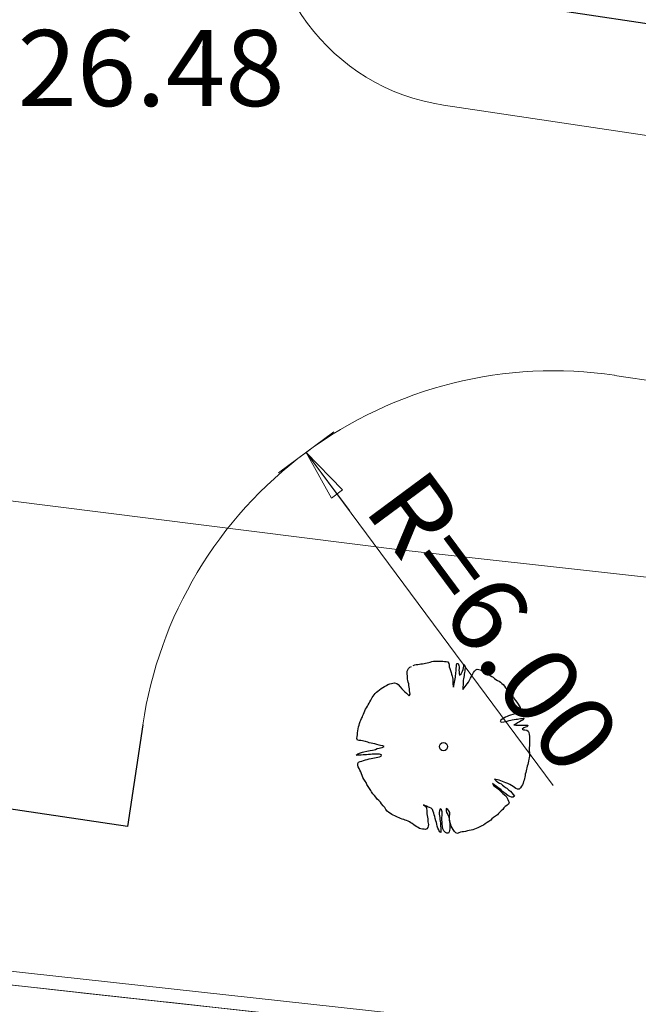
# Model space of a CAD drawing. Units: metres. Extents: x 3331639 to 3332117, y 5984485 to 5984715.
# Drawn here: x 3331867 to 3331876, y 5984533 to 5984547 of the extents above; entities that cross this region are included whole.
import ezdxf

# ---------------------------------------------------------------- set-up
doc = ezdxf.new("R2010")
doc.units = ezdxf.units.M
doc.header["$PDMODE"] = 32
doc.header["$PDSIZE"] = 0.2
doc.linetypes.add('PRZER2-1', pattern=[3, 2, -1])
for name, color, linetype, lineweight in [('A-Drogi wew', 7, 'Continuous', 18), ('A-drzewa', 7, 'Continuous', 18), ('A-wymiar zew.', 252, 'Continuous', 5), ('elektryka', 1, 'Continuous', 13), ('granice', 190, 'Continuous', 5), ('użytki', 90, 'PRZER2-1', 13)]:
    doc.layers.add(name, color=color, linetype=linetype, lineweight=lineweight)
doc.layers.add('A-rzędne', color=7, linetype='Continuous')
doc.styles.add('Arial Narrow', font='ARIALN.TTF')
doc.styles.add('ARIALNARROW', font='ARIALN.TTF')
doc.linetypes.add('FENCELINE1', pattern='A,4.5,-0.1,[133,ltypeshp.shx,S=0.13,R=0,X=-0.13,Y=0],-0.08,1', length=5.68)
doc.dimstyles.new('DYBY_1000', dxfattribs={"dimscale": 100, "dimtxt": 0.02, "dimasz": 0.01, "dimexe": 0, "dimexo": 0.3, "dimgap": 0.002, "dimtad": 1, "dimrnd": 0.5, "dimdsep": 46, "dimtxsty": 'Arial Narrow', "dimblk1": 'A', "dimblk2": 'A', "dimsah": 1, "dimcen": 0.01, "dimdle": 0.1, "dimse1": 1, "dimse2": 1, "dimclrd": 256, "dimclre": 256, "dimclrt": 256, "dimaunit": 1, "dimazin": 0, "dimtfac": 1, "dimtix": 1, "dimtmove": 2, "dimatfit": 3, "dimfxl": 1, "dimtolj": 1, "dimtzin": 0, "dimarcsym": 0})
doc.dimstyles.new('DYBY_750', dxfattribs={"dimscale": 100, "dimtxt": 0.015, "dimasz": 0.01, "dimexe": 0, "dimexo": 0.12, "dimgap": 0.001, "dimtad": 1, "dimdec": 1, "dimrnd": 0.1, "dimdsep": 46, "dimtxsty": 'Arial Narrow', "dimblk1": 'A', "dimblk2": 'A', "dimsah": 1, "dimcen": 0.01, "dimdle": 0.1, "dimclrd": 256, "dimclre": 256, "dimclrt": 256, "dimaunit": 1, "dimazin": 0, "dimtfac": 1, "dimtdec": 1, "dimtix": 1, "dimtmove": 2, "dimatfit": 3, "dimfxl": 1, "dimfxlon": 1, "dimtolj": 1, "dimtzin": 0, "dimarcsym": 2})

# ---------------------------------------------------------------- blocks, each defined once
blk = doc.blocks.new('mapa')
at = {"layer": 'elektryka'}
blk.add_lwpolyline([(-190.698, 41.099), (-177.327, 39.415), (-144.091, 35.728), (-131.767, 34.079), (-121.419, 33.031), (-108.666, 32.465), (-104.861, 28.92), (-86.904, 26.762), (-77.3, 25.617)], dxfattribs=at)
at = {"layer": 'granice'}
for points in [[(-142.91, 28.72), (-282.07, 44.01), (-275.99, 99.38), (-241.22, 114.23), (-203.61, 134.49), (-153.89, 166.86), (-128.16, 162.93)], [(-28.19, 16.11), (-29.53, 7.21), (-32.07, 10.5), (-75.54, 15.28), (-126.81, 20.91), (-146, 23.02), (-214.36, 30.53), (-282.73, 38.02), (-282.47, 40.38), (-282.07, 44.01), (-142.91, 28.72)]]:
    blk.add_lwpolyline(points, close=True, dxfattribs=at)
at = {"layer": 'użytki'}
for points in [[(-61.34, 47.53), (-23.75, 45.65), (-28.19, 16.11), (-142.91, 28.72), (-250.49, 40.54), (-231.02, 59.21), (-134.973, 100.94), (-60.12, 133.35)], [(-142.91, 28.72), (-28.19, 16.11), (-29.53, 7.21), (-32.07, 10.5), (-75.54, 15.28), (-126.81, 20.91), (-146, 23.02), (-214.36, 30.53), (-256, 35.092), (-250.49, 40.54)]]:
    blk.add_lwpolyline(points, close=True, dxfattribs=at)
blk = doc.blocks.new('A')
at = {"color": 252, "lineweight": 5}
for p, q in [((0, -1), (0, 1)), ((-0.3536, -0.6124), (0.3536, 0.6124)), ((-1, 0), (1, 0))]:
    blk.add_line(p, q, dxfattribs=at)
blk = doc.blocks.new('*D22')
at = {"layer": 'A-wymiar zew.', "lineweight": -2}
blk.add_line((3331855.55, 5984550.127), (3331929.202, 5984539.123), dxfattribs=at)
at = {"layer": 'DEFPOINTS', "color": 0}
for p in [(3331854.561, 5984550.275), (3331930.191, 5984538.975), (3331929.856, 5984536.729)]:
    blk.add_point(p, dxfattribs=at)
at = {"layer": 'A-wymiar zew.', "lineweight": -2}
for p, rotation in [((3331854.561, 5984550.275), 171.5022966694288), ((3331930.191, 5984538.975), 351.5022966694288)]:
    blk.add_blockref('A', p, dxfattribs=dict(at, rotation=rotation))
at = {"layer": 'A-wymiar zew.', "insert": (3331892.504, 5984545.482), "char_height": 1.5, "attachment_point": 5, "rotation": 351.5023, "style": 'Arial Narrow'}
blk.add_mtext('\\A1;76.5', dxfattribs=at)
blk = doc.blocks.new('*D87')
at = {"layer": 'A-wymiar zew.', "lineweight": -2}
blk.add_line((3331769.404, 5984539.686), (3332019.308, 5984512.223), dxfattribs=at)
at = {"layer": 'DEFPOINTS', "color": 0}
for p in [(3331767.691, 5984542.408), (3332021.571, 5984514.508), (3332021.296, 5984512.005)]:
    blk.add_point(p, dxfattribs=at)
at = {"layer": 'A-wymiar zew.', "lineweight": -2, "xscale": 2, "yscale": 2, "zscale": 2}
for p, rotation in [((3331767.416, 5984539.905), 173.7286775083415), ((3332021.296, 5984512.005), 353.7286775083416)]:
    blk.add_blockref('A', p, dxfattribs=dict(at, rotation=rotation))
at = {"layer": 'A-wymiar zew.', "insert": (3331894.489, 5984527.169), "char_height": 2, "attachment_point": 5, "rotation": 353.7287, "style": 'Arial Narrow'}
blk.add_mtext('\\A1;255.5', dxfattribs=at)

msp = doc.modelspace()

# ---------------------------------------------------------------- linework, layer by layer
at = {"layer": 'A-Drogi wew', "linetype": 'Continuous', "lineweight": 20}
for p, q in [((3331878.302, 5984545.104), (3331873.344, 5984545.845)), ((3331877.795, 5984541.641), (3331875.817, 5984541.936))]:
    msp.add_line(p, q, dxfattribs=at)
at = {"layer": 'A-Drogi wew', "color": 125, "linetype": 'FENCELINE1', "lineweight": 20}
msp.add_line((3331768.149, 5984544.179), (3332016.11, 5984516.957), dxfattribs=at)
at = {"layer": 'A-Drogi wew', "linetype": 'Continuous', "lineweight": 25}
for p, q in [((3331868.995, 5984536.878), (3331868.775, 5984535.407)), ((3331868.775, 5984535.407), (3331865.317, 5984535.922))]:
    msp.add_line(p, q, dxfattribs=at)
at = {"layer": 'A-Drogi wew', "linetype": 'Continuous', "lineweight": 20}
for centre, radius, start, end in [((3331873.788, 5984548.812), 3, 171.6019, 261.5023), ((3331874.931, 5984536.002), 6, 81.5023, 171.6019)]:
    msp.add_arc(centre, radius, start, end, dxfattribs=at)
at = {"layer": 'A-drzewa', "color": 253, "linetype": 'Continuous', "lineweight": 25}
for p, q in [((3331873.153, 5984537.788), (3331873.176, 5984537.794)), ((3331873.176, 5984537.794), (3331873.197, 5984537.799)), ((3331873.197, 5984537.799), (3331873.219, 5984537.801)), ((3331873.219, 5984537.801), (3331873.242, 5984537.802)), ((3331873.242, 5984537.802), (3331873.265, 5984537.802)), ((3331873.265, 5984537.802), (3331873.287, 5984537.802)), ((3331873.287, 5984537.802), (3331873.313, 5984537.801)), ((3331873.313, 5984537.801), (3331873.335, 5984537.799)), ((3331873.335, 5984537.799), (3331873.359, 5984537.798)), ((3331873.359, 5984537.798), (3331873.383, 5984537.796)), ((3331873.383, 5984537.796), (3331873.405, 5984537.792)), ((3331872.819, 5984537.632), (3331872.82, 5984537.654)), ((3331872.82, 5984537.654), (3331872.827, 5984537.677)), ((3331872.827, 5984537.677), (3331872.836, 5984537.697)), ((3331872.836, 5984537.697), (3331872.858, 5984537.715)), ((3331872.858, 5984537.715), (3331872.88, 5984537.725)), ((3331872.904, 5984537.738), (3331872.927, 5984537.748)), ((3331872.927, 5984537.748), (3331872.948, 5984537.751)), ((3331872.948, 5984537.751), (3331872.974, 5984537.752)), ((3331872.974, 5984537.752), (3331872.997, 5984537.756)), ((3331872.997, 5984537.756), (3331873.018, 5984537.76)), ((3331873.018, 5984537.76), (3331873.041, 5984537.762)), ((3331873.041, 5984537.762), (3331873.063, 5984537.767)), ((3331873.063, 5984537.767), (3331873.085, 5984537.772)), ((3331873.085, 5984537.772), (3331873.106, 5984537.778)), ((3331873.106, 5984537.778), (3331873.13, 5984537.783)), ((3331873.13, 5984537.783), (3331873.153, 5984537.788)), ((3331873.405, 5984537.792), (3331873.423, 5984537.769)), ((3331873.423, 5984537.769), (3331873.425, 5984537.745)), ((3331873.425, 5984537.745), (3331873.428, 5984537.719)), ((3331873.428, 5984537.719), (3331873.434, 5984537.693)), ((3331873.434, 5984537.693), (3331873.443, 5984537.665)), ((3331873.443, 5984537.665), (3331873.453, 5984537.636)), ((3331873.523, 5984537.638), (3331873.525, 5984537.658)), ((3331873.525, 5984537.658), (3331873.527, 5984537.681)), ((3331873.527, 5984537.681), (3331873.529, 5984537.701)), ((3331873.529, 5984537.701), (3331873.531, 5984537.722)), ((3331873.531, 5984537.722), (3331873.534, 5984537.747)), ((3331873.534, 5984537.747), (3331873.538, 5984537.769)), ((3331873.538, 5984537.769), (3331873.558, 5984537.766)), ((3331873.558, 5984537.766), (3331873.566, 5984537.739)), ((3331873.566, 5984537.739), (3331873.569, 5984537.717)), ((3331873.568, 5984537.697), (3331873.567, 5984537.673)), ((3331873.567, 5984537.673), (3331873.568, 5984537.645)), ((3331873.569, 5984537.717), (3331873.568, 5984537.697)), ((3331873.611, 5984537.638), (3331873.62, 5984537.657)), ((3331873.62, 5984537.657), (3331873.628, 5984537.68)), ((3331873.628, 5984537.68), (3331873.632, 5984537.705)), ((3331873.632, 5984537.705), (3331873.636, 5984537.731)), ((3331873.636, 5984537.731), (3331873.641, 5984537.752)), ((3331873.641, 5984537.752), (3331873.655, 5984537.726)), ((3331873.651, 5984537.657), (3331873.648, 5984537.636)), ((3331873.654, 5984537.681), (3331873.651, 5984537.657)), ((3331873.655, 5984537.705), (3331873.654, 5984537.681)), ((3331873.655, 5984537.726), (3331873.655, 5984537.705)), ((3331873.777, 5984537.636), (3331873.791, 5984537.658)), ((3331873.791, 5984537.658), (3331873.809, 5984537.676)), ((3331873.809, 5984537.676), (3331873.831, 5984537.683)), ((3331873.831, 5984537.683), (3331873.853, 5984537.682)), ((3331873.853, 5984537.682), (3331873.874, 5984537.674)), ((3331873.874, 5984537.674), (3331873.894, 5984537.666)), ((3331873.894, 5984537.666), (3331873.915, 5984537.653)), ((3331873.915, 5984537.653), (3331873.934, 5984537.639)), ((3331872.82, 5984537.612), (3331872.819, 5984537.632)), ((3331872.821, 5984537.589), (3331872.82, 5984537.612)), ((3331872.822, 5984537.564), (3331872.821, 5984537.589)), ((3331872.824, 5984537.542), (3331872.822, 5984537.564)), ((3331872.829, 5984537.519), (3331872.824, 5984537.542)), ((3331872.834, 5984537.495), (3331872.829, 5984537.519)), ((3331873.453, 5984537.636), (3331873.461, 5984537.613)), ((3331873.461, 5984537.613), (3331873.469, 5984537.586)), ((3331873.469, 5984537.586), (3331873.474, 5984537.565)), ((3331873.474, 5984537.565), (3331873.477, 5984537.539)), ((3331873.477, 5984537.539), (3331873.48, 5984537.513)), ((3331873.48, 5984537.513), (3331873.481, 5984537.488)), ((3331873.501, 5984537.495), (3331873.507, 5984537.521)), ((3331873.507, 5984537.521), (3331873.512, 5984537.545)), ((3331873.512, 5984537.545), (3331873.515, 5984537.568)), ((3331873.515, 5984537.568), (3331873.519, 5984537.593)), ((3331873.519, 5984537.593), (3331873.521, 5984537.614)), ((3331873.521, 5984537.614), (3331873.523, 5984537.638)), ((3331873.568, 5984537.645), (3331873.57, 5984537.624)), ((3331873.57, 5984537.624), (3331873.575, 5984537.598)), ((3331873.575, 5984537.598), (3331873.6, 5984537.617)), ((3331873.6, 5984537.617), (3331873.611, 5984537.638)), ((3331873.629, 5984537.524), (3331873.626, 5984537.502)), ((3331873.632, 5984537.546), (3331873.629, 5984537.524)), ((3331873.637, 5984537.567), (3331873.632, 5984537.546)), ((3331873.641, 5984537.593), (3331873.637, 5984537.567)), ((3331873.644, 5984537.615), (3331873.641, 5984537.593)), ((3331873.648, 5984537.636), (3331873.644, 5984537.615)), ((3331873.703, 5984537.496), (3331873.715, 5984537.516)), ((3331873.715, 5984537.516), (3331873.726, 5984537.536)), ((3331873.726, 5984537.536), (3331873.735, 5984537.555)), ((3331873.735, 5984537.555), (3331873.747, 5984537.577)), ((3331873.747, 5984537.577), (3331873.759, 5984537.597)), ((3331873.759, 5984537.597), (3331873.768, 5984537.617)), ((3331873.768, 5984537.617), (3331873.777, 5984537.636)), ((3331873.934, 5984537.639), (3331873.956, 5984537.629)), ((3331873.956, 5984537.629), (3331873.976, 5984537.619)), ((3331873.976, 5984537.619), (3331873.997, 5984537.607)), ((3331873.997, 5984537.607), (3331874.02, 5984537.593)), ((3331874.02, 5984537.593), (3331874.041, 5984537.58)), ((3331874.041, 5984537.58), (3331874.061, 5984537.568)), ((3331874.061, 5984537.568), (3331874.081, 5984537.55)), ((3331874.081, 5984537.55), (3331874.102, 5984537.535)), ((3331874.102, 5984537.535), (3331874.125, 5984537.523)), ((3331874.125, 5984537.523), (3331874.148, 5984537.512)), ((3331874.148, 5984537.512), (3331874.169, 5984537.496)), ((3331872.374, 5984537.352), (3331872.396, 5984537.369)), ((3331872.396, 5984537.369), (3331872.417, 5984537.387)), ((3331872.417, 5984537.387), (3331872.442, 5984537.406)), ((3331872.442, 5984537.406), (3331872.468, 5984537.421)), ((3331872.468, 5984537.421), (3331872.49, 5984537.432)), ((3331872.49, 5984537.432), (3331872.517, 5984537.448)), ((3331872.517, 5984537.448), (3331872.541, 5984537.463)), ((3331872.541, 5984537.463), (3331872.566, 5984537.472)), ((3331872.566, 5984537.472), (3331872.592, 5984537.479)), ((3331872.592, 5984537.479), (3331872.613, 5984537.483)), ((3331872.613, 5984537.483), (3331872.637, 5984537.485)), ((3331872.637, 5984537.485), (3331872.667, 5984537.478)), ((3331872.667, 5984537.478), (3331872.69, 5984537.461)), ((3331872.69, 5984537.461), (3331872.717, 5984537.43)), ((3331872.717, 5984537.43), (3331872.743, 5984537.402)), ((3331872.743, 5984537.402), (3331872.762, 5984537.38)), ((3331872.762, 5984537.38), (3331872.784, 5984537.359)), ((3331872.84, 5984537.471), (3331872.834, 5984537.495)), ((3331872.844, 5984537.448), (3331872.84, 5984537.471)), ((3331872.849, 5984537.423), (3331872.844, 5984537.448)), ((3331872.852, 5984537.399), (3331872.849, 5984537.423)), ((3331872.854, 5984537.372), (3331872.852, 5984537.399)), ((3331872.858, 5984537.346), (3331872.854, 5984537.372)), ((3331873.481, 5984537.488), (3331873.481, 5984537.467)), ((3331873.481, 5984537.467), (3331873.483, 5984537.445)), ((3331873.483, 5984537.445), (3331873.486, 5984537.424)), ((3331873.486, 5984537.424), (3331873.495, 5984537.447)), ((3331873.495, 5984537.447), (3331873.498, 5984537.472)), ((3331873.498, 5984537.472), (3331873.501, 5984537.495)), ((3331873.624, 5984537.414), (3331873.623, 5984537.393)), ((3331873.623, 5984537.393), (3331873.642, 5984537.413)), ((3331873.625, 5984537.435), (3331873.624, 5984537.414)), ((3331873.626, 5984537.456), (3331873.625, 5984537.435)), ((3331873.626, 5984537.502), (3331873.626, 5984537.479)), ((3331873.626, 5984537.479), (3331873.626, 5984537.456)), ((3331873.642, 5984537.413), (3331873.656, 5984537.435)), ((3331873.656, 5984537.435), (3331873.672, 5984537.456)), ((3331873.672, 5984537.456), (3331873.686, 5984537.475)), ((3331873.686, 5984537.475), (3331873.703, 5984537.496)), ((3331874.169, 5984537.496), (3331874.187, 5984537.478)), ((3331874.187, 5984537.478), (3331874.206, 5984537.461)), ((3331874.206, 5984537.461), (3331874.224, 5984537.439)), ((3331874.224, 5984537.439), (3331874.238, 5984537.415)), ((3331874.238, 5984537.415), (3331874.258, 5984537.395)), ((3331874.258, 5984537.395), (3331874.28, 5984537.373)), ((3331874.28, 5984537.373), (3331874.299, 5984537.351)), ((3331872.28, 5984537.213), (3331872.292, 5984537.236)), ((3331872.292, 5984537.236), (3331872.301, 5984537.255)), ((3331872.301, 5984537.255), (3331872.314, 5984537.274)), ((3331872.314, 5984537.274), (3331872.326, 5984537.294)), ((3331872.326, 5984537.294), (3331872.339, 5984537.314)), ((3331872.339, 5984537.314), (3331872.354, 5984537.334)), ((3331872.354, 5984537.334), (3331872.374, 5984537.352)), ((3331872.784, 5984537.359), (3331872.809, 5984537.337)), ((3331872.809, 5984537.337), (3331872.827, 5984537.319)), ((3331872.827, 5984537.319), (3331872.846, 5984537.299)), ((3331872.846, 5984537.299), (3331872.86, 5984537.322)), ((3331872.86, 5984537.322), (3331872.858, 5984537.346)), ((3331874.299, 5984537.351), (3331874.319, 5984537.324)), ((3331874.319, 5984537.324), (3331874.338, 5984537.301)), ((3331874.338, 5984537.301), (3331874.355, 5984537.278)), ((3331874.355, 5984537.278), (3331874.371, 5984537.253)), ((3331874.371, 5984537.253), (3331874.384, 5984537.231)), ((3331874.384, 5984537.231), (3331874.403, 5984537.207)), ((3331872.196, 5984537.057), (3331872.207, 5984537.083)), ((3331872.207, 5984537.083), (3331872.218, 5984537.106)), ((3331872.218, 5984537.106), (3331872.23, 5984537.128)), ((3331872.23, 5984537.128), (3331872.243, 5984537.149)), ((3331872.243, 5984537.149), (3331872.256, 5984537.171)), ((3331872.256, 5984537.171), (3331872.268, 5984537.191)), ((3331872.268, 5984537.191), (3331872.28, 5984537.213)), ((3331874.403, 5984537.207), (3331874.423, 5984537.18)), ((3331874.423, 5984537.18), (3331874.439, 5984537.155)), ((3331874.439, 5984537.155), (3331874.45, 5984537.132)), ((3331874.453, 5984537.086), (3331874.439, 5984537.066)), ((3331874.45, 5984537.132), (3331874.459, 5984537.108)), ((3331874.459, 5984537.108), (3331874.453, 5984537.086)), ((3331872.14, 5984536.927), (3331872.148, 5984536.946)), ((3331872.148, 5984536.946), (3331872.16, 5984536.97)), ((3331872.16, 5984536.97), (3331872.171, 5984536.994)), ((3331872.171, 5984536.994), (3331872.179, 5984537.014)), ((3331872.179, 5984537.014), (3331872.187, 5984537.034)), ((3331872.187, 5984537.034), (3331872.196, 5984537.057)), ((3331874.175, 5984536.946), (3331874.162, 5984536.926)), ((3331874.193, 5984536.964), (3331874.175, 5984536.946)), ((3331874.216, 5984536.978), (3331874.193, 5984536.964)), ((3331874.238, 5984536.989), (3331874.216, 5984536.978)), ((3331874.264, 5984537.001), (3331874.238, 5984536.989)), ((3331874.249, 5984536.93), (3331874.291, 5984536.941)), ((3331874.286, 5984537.01), (3331874.264, 5984537.001)), ((3331874.313, 5984537.018), (3331874.286, 5984537.01)), ((3331874.291, 5984536.941), (3331874.315, 5984536.946)), ((3331874.345, 5984537.029), (3331874.313, 5984537.018)), ((3331874.315, 5984536.946), (3331874.339, 5984536.953)), ((3331874.339, 5984536.953), (3331874.365, 5984536.957)), ((3331874.367, 5984537.036), (3331874.345, 5984537.029)), ((3331874.365, 5984536.957), (3331874.393, 5984536.96)), ((3331874.389, 5984537.041), (3331874.367, 5984537.036)), ((3331874.415, 5984537.05), (3331874.389, 5984537.041)), ((3331874.393, 5984536.96), (3331874.414, 5984536.963)), ((3331874.414, 5984536.963), (3331874.435, 5984536.965)), ((3331874.439, 5984537.066), (3331874.415, 5984537.05)), ((3331874.435, 5984536.965), (3331874.458, 5984536.969)), ((3331874.468, 5984536.939), (3331874.442, 5984536.924)), ((3331874.458, 5984536.969), (3331874.482, 5984536.972)), ((3331874.496, 5984536.953), (3331874.468, 5984536.939)), ((3331874.482, 5984536.972), (3331874.503, 5984536.974)), ((3331874.503, 5984536.974), (3331874.496, 5984536.953)), ((3331872.106, 5984536.794), (3331872.11, 5984536.821)), ((3331872.11, 5984536.821), (3331872.114, 5984536.85)), ((3331872.114, 5984536.85), (3331872.122, 5984536.873)), ((3331872.122, 5984536.873), (3331872.131, 5984536.9)), ((3331872.131, 5984536.9), (3331872.14, 5984536.927)), ((3331874.162, 5984536.926), (3331874.187, 5984536.917)), ((3331874.187, 5984536.917), (3331874.216, 5984536.921)), ((3331874.216, 5984536.921), (3331874.249, 5984536.93)), ((3331874.389, 5984536.891), (3331874.36, 5984536.878)), ((3331874.36, 5984536.878), (3331874.389, 5984536.873)), ((3331874.415, 5984536.907), (3331874.389, 5984536.891)), ((3331874.389, 5984536.873), (3331874.421, 5984536.874)), ((3331874.442, 5984536.924), (3331874.415, 5984536.907)), ((3331874.421, 5984536.874), (3331874.446, 5984536.875)), ((3331874.446, 5984536.875), (3331874.468, 5984536.874)), ((3331874.468, 5984536.874), (3331874.498, 5984536.876)), ((3331874.504, 5984536.838), (3331874.48, 5984536.819)), ((3331874.48, 5984536.819), (3331874.501, 5984536.809)), ((3331874.498, 5984536.876), (3331874.52, 5984536.876)), ((3331874.501, 5984536.809), (3331874.522, 5984536.806)), ((3331874.528, 5984536.848), (3331874.504, 5984536.838)), ((3331874.52, 5984536.876), (3331874.543, 5984536.876)), ((3331874.522, 5984536.806), (3331874.547, 5984536.802)), ((3331874.552, 5984536.853), (3331874.528, 5984536.848)), ((3331874.543, 5984536.876), (3331874.563, 5984536.873)), ((3331874.547, 5984536.802), (3331874.567, 5984536.789)), ((3331874.563, 5984536.873), (3331874.552, 5984536.853)), ((3331872.09, 5984536.684), (3331872.094, 5984536.71)), ((3331872.1, 5984536.66), (3331872.09, 5984536.684)), ((3331872.094, 5984536.71), (3331872.098, 5984536.737)), ((3331872.098, 5984536.737), (3331872.102, 5984536.764)), ((3331872.121, 5984536.655), (3331872.1, 5984536.66)), ((3331872.102, 5984536.764), (3331872.106, 5984536.794)), ((3331872.146, 5984536.651), (3331872.121, 5984536.655)), ((3331874.567, 5984536.789), (3331874.58, 5984536.767)), ((3331874.58, 5984536.767), (3331874.584, 5984536.742)), ((3331874.584, 5984536.742), (3331874.586, 5984536.715)), ((3331874.586, 5984536.715), (3331874.587, 5984536.691)), ((3331874.587, 5984536.691), (3331874.588, 5984536.667)), ((3331874.588, 5984536.667), (3331874.589, 5984536.646)), ((3331872.17, 5984536.647), (3331872.146, 5984536.651)), ((3331872.193, 5984536.642), (3331872.17, 5984536.647)), ((3331872.216, 5984536.637), (3331872.193, 5984536.642)), ((3331872.248, 5984536.628), (3331872.216, 5984536.637)), ((3331872.271, 5984536.621), (3331872.248, 5984536.628)), ((3331872.35, 5984536.603), (3331872.271, 5984536.621)), ((3331872.282, 5984536.507), (3331872.316, 5984536.515)), ((3331872.316, 5984536.515), (3331872.339, 5984536.52)), ((3331872.339, 5984536.52), (3331872.361, 5984536.525)), ((3331872.379, 5984536.596), (3331872.35, 5984536.603)), ((3331872.361, 5984536.525), (3331872.386, 5984536.535)), ((3331872.411, 5984536.588), (3331872.379, 5984536.596)), ((3331872.386, 5984536.535), (3331872.411, 5984536.543)), ((3331872.432, 5984536.583), (3331872.411, 5984536.588)), ((3331872.411, 5984536.543), (3331872.433, 5984536.548)), ((3331872.464, 5984536.577), (3331872.432, 5984536.583)), ((3331872.433, 5984536.548), (3331872.457, 5984536.554)), ((3331872.457, 5984536.554), (3331872.484, 5984536.568)), ((3331872.484, 5984536.568), (3331872.464, 5984536.577)), ((3331874.584, 5984536.552), (3331874.582, 5984536.528)), ((3331874.582, 5984536.528), (3331874.584, 5984536.502)), ((3331874.587, 5984536.577), (3331874.584, 5984536.552)), ((3331874.589, 5984536.602), (3331874.587, 5984536.577)), ((3331874.589, 5984536.646), (3331874.589, 5984536.624)), ((3331874.589, 5984536.624), (3331874.589, 5984536.602)), ((3331872.079, 5984536.441), (3331872.104, 5984536.459)), ((3331872.103, 5984536.44), (3331872.079, 5984536.441)), ((3331872.132, 5984536.442), (3331872.103, 5984536.44)), ((3331872.104, 5984536.459), (3331872.143, 5984536.475)), ((3331872.155, 5984536.442), (3331872.132, 5984536.442)), ((3331872.143, 5984536.475), (3331872.17, 5984536.484)), ((3331872.183, 5984536.444), (3331872.155, 5984536.442)), ((3331872.17, 5984536.484), (3331872.193, 5984536.489)), ((3331872.206, 5984536.446), (3331872.183, 5984536.444)), ((3331872.186, 5984536.362), (3331872.216, 5984536.372)), ((3331872.193, 5984536.489), (3331872.234, 5984536.499)), ((3331872.23, 5984536.448), (3331872.206, 5984536.446)), ((3331872.216, 5984536.372), (3331872.241, 5984536.379)), ((3331872.26, 5984536.45), (3331872.23, 5984536.448)), ((3331872.234, 5984536.499), (3331872.261, 5984536.502)), ((3331872.241, 5984536.379), (3331872.269, 5984536.386)), ((3331872.29, 5984536.451), (3331872.26, 5984536.45)), ((3331872.261, 5984536.502), (3331872.282, 5984536.507)), ((3331872.269, 5984536.386), (3331872.299, 5984536.395)), ((3331872.313, 5984536.453), (3331872.29, 5984536.451)), ((3331872.299, 5984536.395), (3331872.324, 5984536.399)), ((3331872.344, 5984536.454), (3331872.313, 5984536.453)), ((3331872.324, 5984536.399), (3331872.345, 5984536.403)), ((3331872.371, 5984536.455), (3331872.344, 5984536.454)), ((3331872.345, 5984536.403), (3331872.369, 5984536.408)), ((3331872.369, 5984536.408), (3331872.396, 5984536.414)), ((3331872.393, 5984536.455), (3331872.371, 5984536.455)), ((3331872.416, 5984536.453), (3331872.393, 5984536.455)), ((3331872.396, 5984536.414), (3331872.419, 5984536.419)), ((3331872.448, 5984536.447), (3331872.416, 5984536.453)), ((3331872.419, 5984536.419), (3331872.441, 5984536.427)), ((3331872.441, 5984536.427), (3331872.448, 5984536.447)), ((3331874.579, 5984536.381), (3331874.573, 5984536.355)), ((3331874.582, 5984536.401), (3331874.579, 5984536.381)), ((3331874.585, 5984536.428), (3331874.582, 5984536.401)), ((3331874.584, 5984536.502), (3331874.587, 5984536.478)), ((3331874.588, 5984536.453), (3331874.585, 5984536.428)), ((3331874.587, 5984536.478), (3331874.588, 5984536.453)), ((3331872.104, 5984536.297), (3331872.105, 5984536.318)), ((3331872.11, 5984536.274), (3331872.104, 5984536.297)), ((3331872.105, 5984536.318), (3331872.115, 5984536.338)), ((3331872.124, 5984536.25), (3331872.11, 5984536.274)), ((3331872.115, 5984536.338), (3331872.141, 5984536.35)), ((3331872.136, 5984536.225), (3331872.124, 5984536.25)), ((3331872.141, 5984536.35), (3331872.163, 5984536.355)), ((3331872.163, 5984536.355), (3331872.186, 5984536.362)), ((3331874.546, 5984536.237), (3331874.54, 5984536.212)), ((3331874.55, 5984536.26), (3331874.546, 5984536.237)), ((3331874.555, 5984536.28), (3331874.55, 5984536.26)), ((3331874.562, 5984536.304), (3331874.555, 5984536.28)), ((3331874.567, 5984536.329), (3331874.562, 5984536.304)), ((3331874.573, 5984536.355), (3331874.567, 5984536.329)), ((3331872.147, 5984536.198), (3331872.136, 5984536.225)), ((3331872.157, 5984536.171), (3331872.147, 5984536.198)), ((3331872.166, 5984536.145), (3331872.157, 5984536.171)), ((3331872.178, 5984536.117), (3331872.166, 5984536.145)), ((3331872.192, 5984536.093), (3331872.178, 5984536.117)), ((3331872.211, 5984536.067), (3331872.192, 5984536.093)), ((3331874.101, 5984536.091), (3331874.081, 5984536.094)), ((3331874.081, 5984536.094), (3331874.107, 5984536.068)), ((3331874.125, 5984536.085), (3331874.101, 5984536.091)), ((3331874.15, 5984536.077), (3331874.125, 5984536.085)), ((3331874.514, 5984536.102), (3331874.509, 5984536.079)), ((3331874.519, 5984536.122), (3331874.514, 5984536.102)), ((3331874.523, 5984536.146), (3331874.519, 5984536.122)), ((3331874.526, 5984536.168), (3331874.523, 5984536.146)), ((3331874.532, 5984536.188), (3331874.526, 5984536.168)), ((3331874.54, 5984536.212), (3331874.532, 5984536.188)), ((3331872.224, 5984536.044), (3331872.211, 5984536.067)), ((3331872.236, 5984536.018), (3331872.224, 5984536.044)), ((3331872.255, 5984535.989), (3331872.236, 5984536.018)), ((3331872.275, 5984535.96), (3331872.255, 5984535.989)), ((3331872.291, 5984535.931), (3331872.275, 5984535.96)), ((3331874.078, 5984536.013), (3331874.051, 5984536.029)), ((3331874.051, 5984536.029), (3331874.073, 5984535.999)), ((3331874.073, 5984535.999), (3331874.094, 5984535.982)), ((3331874.106, 5984535.994), (3331874.078, 5984536.013)), ((3331874.094, 5984535.982), (3331874.114, 5984535.967)), ((3331874.131, 5984535.973), (3331874.106, 5984535.994)), ((3331874.107, 5984536.068), (3331874.13, 5984536.052)), ((3331874.114, 5984535.967), (3331874.137, 5984535.95)), ((3331874.13, 5984536.052), (3331874.155, 5984536.037)), ((3331874.15, 5984535.96), (3331874.131, 5984535.973)), ((3331874.137, 5984535.95), (3331874.158, 5984535.93)), ((3331874.173, 5984536.07), (3331874.15, 5984536.077)), ((3331874.171, 5984535.943), (3331874.15, 5984535.96)), ((3331874.155, 5984536.037), (3331874.176, 5984536.025)), ((3331874.197, 5984535.917), (3331874.171, 5984535.943)), ((3331874.196, 5984536.061), (3331874.173, 5984536.07)), ((3331874.176, 5984536.025), (3331874.196, 5984536.009)), ((3331874.223, 5984536.048), (3331874.196, 5984536.061)), ((3331874.196, 5984536.009), (3331874.215, 5984535.992)), ((3331874.215, 5984535.992), (3331874.238, 5984535.975)), ((3331874.247, 5984536.04), (3331874.223, 5984536.048)), ((3331874.238, 5984535.975), (3331874.258, 5984535.962)), ((3331874.275, 5984536.03), (3331874.247, 5984536.04)), ((3331874.258, 5984535.962), (3331874.285, 5984535.94)), ((3331874.303, 5984536.017), (3331874.275, 5984536.03)), ((3331874.326, 5984536.004), (3331874.303, 5984536.017)), ((3331874.35, 5984535.99), (3331874.326, 5984536.004)), ((3331874.368, 5984535.974), (3331874.35, 5984535.99)), ((3331874.392, 5984535.957), (3331874.368, 5984535.974)), ((3331874.416, 5984535.95), (3331874.392, 5984535.957)), ((3331874.437, 5984535.951), (3331874.416, 5984535.95)), ((3331874.455, 5984535.97), (3331874.437, 5984535.951)), ((3331874.473, 5984535.992), (3331874.455, 5984535.97)), ((3331874.486, 5984536.012), (3331874.473, 5984535.992)), ((3331874.494, 5984536.035), (3331874.486, 5984536.012)), ((3331874.502, 5984536.058), (3331874.494, 5984536.035)), ((3331874.509, 5984536.079), (3331874.502, 5984536.058)), ((3331872.303, 5984535.909), (3331872.291, 5984535.931)), ((3331872.324, 5984535.883), (3331872.303, 5984535.909)), ((3331872.347, 5984535.858), (3331872.324, 5984535.883)), ((3331872.366, 5984535.834), (3331872.347, 5984535.858)), ((3331872.386, 5984535.806), (3331872.366, 5984535.834)), ((3331872.409, 5984535.786), (3331872.386, 5984535.806)), ((3331874.158, 5984535.93), (3331874.181, 5984535.908)), ((3331874.181, 5984535.908), (3331874.201, 5984535.887)), ((3331874.216, 5984535.9), (3331874.197, 5984535.917)), ((3331874.201, 5984535.887), (3331874.227, 5984535.867)), ((3331874.249, 5984535.878), (3331874.216, 5984535.9)), ((3331874.227, 5984535.867), (3331874.248, 5984535.847)), ((3331874.248, 5984535.847), (3331874.263, 5984535.82)), ((3331874.275, 5984535.857), (3331874.249, 5984535.878)), ((3331874.263, 5984535.82), (3331874.273, 5984535.798)), ((3331874.301, 5984535.843), (3331874.275, 5984535.857)), ((3331874.285, 5984535.94), (3331874.313, 5984535.919)), ((3331874.326, 5984535.834), (3331874.301, 5984535.843)), ((3331874.313, 5984535.919), (3331874.333, 5984535.897)), ((3331874.349, 5984535.833), (3331874.326, 5984535.834)), ((3331874.333, 5984535.897), (3331874.352, 5984535.871)), ((3331874.371, 5984535.847), (3331874.349, 5984535.833)), ((3331874.352, 5984535.871), (3331874.371, 5984535.847)), ((3331872.431, 5984535.763), (3331872.409, 5984535.786)), ((3331872.449, 5984535.737), (3331872.431, 5984535.763)), ((3331872.47, 5984535.71), (3331872.449, 5984535.737)), ((3331872.493, 5984535.684), (3331872.47, 5984535.71)), ((3331872.512, 5984535.655), (3331872.493, 5984535.684)), ((3331873.075, 5984535.714), (3331873.056, 5984535.724)), ((3331873.056, 5984535.724), (3331873.075, 5984535.709)), ((3331873.096, 5984535.704), (3331873.075, 5984535.714)), ((3331873.075, 5984535.709), (3331873.092, 5984535.689)), ((3331873.092, 5984535.689), (3331873.1, 5984535.665)), ((3331873.121, 5984535.69), (3331873.096, 5984535.704)), ((3331873.1, 5984535.665), (3331873.102, 5984535.644)), ((3331873.143, 5984535.682), (3331873.121, 5984535.69)), ((3331873.166, 5984535.672), (3331873.143, 5984535.682)), ((3331873.184, 5984535.654), (3331873.166, 5984535.672)), ((3331873.296, 5984535.663), (3331873.284, 5984535.638)), ((3331873.315, 5984535.648), (3331873.296, 5984535.663)), ((3331873.384, 5984535.667), (3331873.382, 5984535.638)), ((3331873.404, 5984535.653), (3331873.384, 5984535.667)), ((3331874.218, 5984535.677), (3331874.2, 5984535.656)), ((3331874.237, 5984535.696), (3331874.218, 5984535.677)), ((3331874.258, 5984535.714), (3331874.237, 5984535.696)), ((3331874.284, 5984535.734), (3331874.258, 5984535.714)), ((3331874.273, 5984535.798), (3331874.284, 5984535.776)), ((3331874.284, 5984535.776), (3331874.292, 5984535.754)), ((3331874.292, 5984535.754), (3331874.284, 5984535.734)), ((3331872.529, 5984535.632), (3331872.512, 5984535.655)), ((3331872.551, 5984535.613), (3331872.529, 5984535.632)), ((3331872.575, 5984535.599), (3331872.551, 5984535.613)), ((3331872.597, 5984535.584), (3331872.575, 5984535.599)), ((3331872.617, 5984535.574), (3331872.597, 5984535.584)), ((3331872.64, 5984535.564), (3331872.617, 5984535.574)), ((3331872.661, 5984535.556), (3331872.64, 5984535.564)), ((3331872.68, 5984535.545), (3331872.661, 5984535.556)), ((3331872.701, 5984535.536), (3331872.68, 5984535.545)), ((3331872.723, 5984535.525), (3331872.701, 5984535.536)), ((3331872.745, 5984535.515), (3331872.723, 5984535.525)), ((3331872.768, 5984535.509), (3331872.745, 5984535.515)), ((3331873.102, 5984535.644), (3331873.103, 5984535.618)), ((3331873.103, 5984535.618), (3331873.105, 5984535.592)), ((3331873.105, 5984535.592), (3331873.109, 5984535.567)), ((3331873.109, 5984535.567), (3331873.111, 5984535.546)), ((3331873.111, 5984535.546), (3331873.115, 5984535.518)), ((3331873.115, 5984535.518), (3331873.117, 5984535.497)), ((3331873.195, 5984535.627), (3331873.184, 5984535.654)), ((3331873.202, 5984535.602), (3331873.195, 5984535.627)), ((3331873.21, 5984535.576), (3331873.202, 5984535.602)), ((3331873.217, 5984535.553), (3331873.21, 5984535.576)), ((3331873.225, 5984535.523), (3331873.217, 5984535.553)), ((3331873.235, 5984535.49), (3331873.225, 5984535.523)), ((3331873.284, 5984535.638), (3331873.282, 5984535.613)), ((3331873.282, 5984535.613), (3331873.283, 5984535.588)), ((3331873.283, 5984535.588), (3331873.287, 5984535.562)), ((3331873.287, 5984535.562), (3331873.289, 5984535.541)), ((3331873.289, 5984535.541), (3331873.292, 5984535.511)), ((3331873.322, 5984535.621), (3331873.315, 5984535.648)), ((3331873.321, 5984535.541), (3331873.322, 5984535.567)), ((3331873.321, 5984535.504), (3331873.321, 5984535.541)), ((3331873.323, 5984535.594), (3331873.322, 5984535.621)), ((3331873.322, 5984535.567), (3331873.323, 5984535.594)), ((3331873.382, 5984535.638), (3331873.389, 5984535.612)), ((3331873.389, 5984535.612), (3331873.404, 5984535.582)), ((3331873.422, 5984535.636), (3331873.404, 5984535.653)), ((3331873.404, 5984535.582), (3331873.418, 5984535.557)), ((3331873.418, 5984535.557), (3331873.428, 5984535.521)), ((3331873.433, 5984535.611), (3331873.422, 5984535.636)), ((3331873.428, 5984535.521), (3331873.431, 5984535.492)), ((3331873.429, 5984535.533), (3331873.43, 5984535.556)), ((3331873.432, 5984535.502), (3331873.429, 5984535.533)), ((3331873.43, 5984535.556), (3331873.433, 5984535.583)), ((3331873.433, 5984535.583), (3331873.433, 5984535.611)), ((3331874.045, 5984535.52), (3331874.026, 5984535.501)), ((3331874.069, 5984535.54), (3331874.045, 5984535.52)), ((3331874.098, 5984535.557), (3331874.069, 5984535.54)), ((3331874.123, 5984535.577), (3331874.098, 5984535.557)), ((3331874.141, 5984535.598), (3331874.123, 5984535.577)), ((3331874.158, 5984535.616), (3331874.141, 5984535.598)), ((3331874.179, 5984535.635), (3331874.158, 5984535.616)), ((3331874.2, 5984535.656), (3331874.179, 5984535.635)), ((3331872.79, 5984535.502), (3331872.768, 5984535.509)), ((3331872.81, 5984535.496), (3331872.79, 5984535.502)), ((3331872.831, 5984535.488), (3331872.81, 5984535.496)), ((3331872.851, 5984535.477), (3331872.831, 5984535.488)), ((3331872.872, 5984535.464), (3331872.851, 5984535.477)), ((3331872.892, 5984535.452), (3331872.872, 5984535.464)), ((3331872.914, 5984535.433), (3331872.892, 5984535.452)), ((3331872.935, 5984535.418), (3331872.914, 5984535.433)), ((3331872.956, 5984535.406), (3331872.935, 5984535.418)), ((3331872.976, 5984535.393), (3331872.956, 5984535.406)), ((3331872.999, 5984535.381), (3331872.976, 5984535.393)), ((3331873.018, 5984535.375), (3331872.999, 5984535.381)), ((3331873.041, 5984535.371), (3331873.018, 5984535.375)), ((3331873.062, 5984535.368), (3331873.041, 5984535.371)), ((3331873.105, 5984535.375), (3331873.082, 5984535.365)), ((3331873.117, 5984535.394), (3331873.105, 5984535.375)), ((3331873.117, 5984535.497), (3331873.119, 5984535.475)), ((3331873.124, 5984535.415), (3331873.117, 5984535.394)), ((3331873.119, 5984535.475), (3331873.125, 5984535.439)), ((3331873.125, 5984535.439), (3331873.124, 5984535.415)), ((3331873.241, 5984535.465), (3331873.235, 5984535.49)), ((3331873.246, 5984535.441), (3331873.241, 5984535.465)), ((3331873.252, 5984535.416), (3331873.246, 5984535.441)), ((3331873.262, 5984535.387), (3331873.252, 5984535.416)), ((3331873.274, 5984535.359), (3331873.262, 5984535.387)), ((3331873.292, 5984535.511), (3331873.295, 5984535.486)), ((3331873.295, 5984535.486), (3331873.298, 5984535.457)), ((3331873.298, 5984535.457), (3331873.3, 5984535.434)), ((3331873.3, 5984535.434), (3331873.301, 5984535.413)), ((3331873.301, 5984535.413), (3331873.303, 5984535.385)), ((3331873.303, 5984535.385), (3331873.305, 5984535.362)), ((3331873.323, 5984535.47), (3331873.321, 5984535.504)), ((3331873.325, 5984535.449), (3331873.323, 5984535.47)), ((3331873.329, 5984535.41), (3331873.325, 5984535.449)), ((3331873.336, 5984535.377), (3331873.329, 5984535.41)), ((3331873.347, 5984535.346), (3331873.336, 5984535.377)), ((3331873.431, 5984535.492), (3331873.434, 5984535.466)), ((3331873.434, 5984535.379), (3331873.431, 5984535.352)), ((3331873.437, 5984535.473), (3331873.432, 5984535.502)), ((3331873.434, 5984535.466), (3331873.435, 5984535.431)), ((3331873.435, 5984535.431), (3331873.434, 5984535.403)), ((3331873.434, 5984535.403), (3331873.434, 5984535.379)), ((3331873.446, 5984535.448), (3331873.437, 5984535.473)), ((3331873.456, 5984535.415), (3331873.446, 5984535.448)), ((3331873.469, 5984535.389), (3331873.456, 5984535.415)), ((3331873.485, 5984535.365), (3331873.469, 5984535.389)), ((3331873.817, 5984535.378), (3331873.792, 5984535.368)), ((3331873.841, 5984535.391), (3331873.817, 5984535.378)), ((3331873.867, 5984535.405), (3331873.841, 5984535.391)), ((3331873.896, 5984535.417), (3331873.867, 5984535.405)), ((3331873.922, 5984535.43), (3331873.896, 5984535.417)), ((3331873.946, 5984535.448), (3331873.922, 5984535.43)), ((3331873.974, 5984535.468), (3331873.946, 5984535.448)), ((3331873.997, 5984535.48), (3331873.974, 5984535.468)), ((3331874.026, 5984535.501), (3331873.997, 5984535.48)), ((3331873.082, 5984535.365), (3331873.062, 5984535.368)), ((3331873.287, 5984535.331), (3331873.274, 5984535.359)), ((3331873.307, 5984535.32), (3331873.287, 5984535.331)), ((3331873.305, 5984535.362), (3331873.307, 5984535.341)), ((3331873.307, 5984535.341), (3331873.307, 5984535.32)), ((3331873.371, 5984535.321), (3331873.347, 5984535.346)), ((3331873.393, 5984535.311), (3331873.371, 5984535.321)), ((3331873.416, 5984535.312), (3331873.393, 5984535.311)), ((3331873.428, 5984535.332), (3331873.416, 5984535.312)), ((3331873.431, 5984535.352), (3331873.428, 5984535.332)), ((3331873.501, 5984535.339), (3331873.485, 5984535.365)), ((3331873.521, 5984535.319), (3331873.501, 5984535.339)), ((3331873.544, 5984535.308), (3331873.521, 5984535.319)), ((3331873.566, 5984535.318), (3331873.544, 5984535.308)), ((3331873.591, 5984535.326), (3331873.566, 5984535.318)), ((3331873.614, 5984535.33), (3331873.591, 5984535.326)), ((3331873.635, 5984535.333), (3331873.614, 5984535.33)), ((3331873.663, 5984535.339), (3331873.635, 5984535.333)), ((3331873.689, 5984535.344), (3331873.663, 5984535.339)), ((3331873.716, 5984535.349), (3331873.689, 5984535.344)), ((3331873.746, 5984535.354), (3331873.716, 5984535.349)), ((3331873.769, 5984535.361), (3331873.746, 5984535.354)), ((3331873.792, 5984535.368), (3331873.769, 5984535.361))]:
    msp.add_line(p, q, dxfattribs=at)
msp.add_circle((3331873.343, 5984536.564), 0.0589, dxfattribs=at)
at = {"layer": 'A-rzędne', "color": 253, "linetype": 'Continuous', "lineweight": 18}
for p, q in [((3331871.759, 5984541.12), (3331870.956, 5984540.525)), ((3331871.357, 5984540.822), (3331871.724, 5984540.16)), ((3331871.884, 5984540.279), (3331871.357, 5984540.822)), ((3331871.357, 5984540.822), (3331871.983, 5984539.979)), ((3331871.357, 5984540.822), (3331874.931, 5984536.002)), ((3331871.724, 5984540.16), (3331871.884, 5984540.279)), ((3331874.931, 5984536.002), (3331874.931, 5984536.002))]:
    msp.add_line(p, q, dxfattribs=at)

# ---------------------------------------------------------------- block references
msp.add_blockref('mapa', (3332050, 5984500))

# ---------------------------------------------------------------- texts
at = {"layer": 'A-rzędne', "color": 253, "style": 'ARIALNARROW', "width": 1.04}
msp.add_text('R=6.00', height=1.1, rotation=306.5521, dxfattribs=at).set_placement((3331872.171, 5984540.008))
at = {"layer": 'A-rzędne', "color": 8, "linetype": 'Continuous', "lineweight": 25, "insert": (3331867.184, 5984545.831), "char_height": 1.1, "width": 3.69788, "attachment_point": 7, "rotation": 360, "style": 'ARIALNARROW'}
msp.add_mtext('{\\W1.03;26.48}', dxfattribs=at)

# ---------------------------------------------------------------- dimensions: what is measured, and where the dimension line sits
at = {"layer": 'A-wymiar zew.'}
dim = msp.add_linear_dim(base=(3331930.191, 5984538.975), p1=(3331854.561, 5984550.275), p2=(3331929.856, 5984536.729), angle=351.5023, dimstyle='DYBY_750', dxfattribs=at)
dim.commit()
dim.dimension.update_dxf_attribs({"geometry": '*D22', "text_midpoint": (3331892.504, 5984545.482)})
dim = msp.add_aligned_dim(p1=(3331767.691, 5984542.408), p2=(3332021.571, 5984514.508), distance=-2.519, dimstyle='DYBY_1000', override={"dimasz": 0.02}, dxfattribs=at)
dim.commit()
dim.dimension.update_dxf_attribs({"geometry": '*D87', "text_midpoint": (3331894.489, 5984527.169)})

doc.saveas('drawing.dxf')
